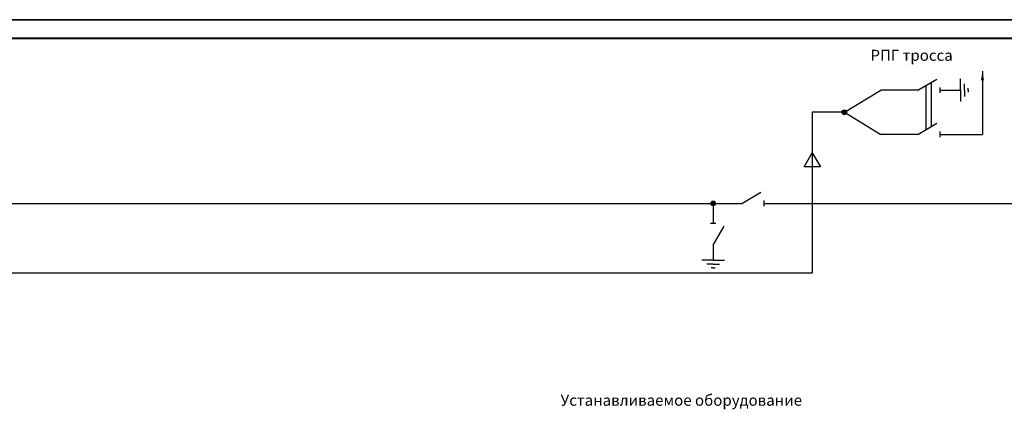
# Model space of a CAD drawing. Extents: x -232513 to -109935, y 168323 to 336666.
# Drawn here: x -115502 to -115235, y 173991 to 174097 of the extents above; entities that cross this region are included whole.
import ezdxf

# ---------------------------------------------------------------- set-up
doc = ezdxf.new("R2010")
doc.units = 0
doc.header["$LTSCALE"] = 1500
doc.header["$MEASUREMENT"] = 0
doc.layers.get('0').update_dxf_attribs({"linetype": 'CONTINUOUS'})
doc.layers.add('Схемы', color=4, linetype='CONTINUOUS', lineweight=40)
doc.styles.add('Romans', font='ARIAL.TTF', dxfattribs={"height": 3})
doc.dimstyles.new('ISO-25', dxfattribs={"dimtxt": 2.5, "dimasz": 2.5, "dimexe": 1.25, "dimexo": 0.625, "dimtad": 1, "dimdsep": 46, "dimtxsty": 'Standard', "dimcen": 2.5, "dimadec": 0, "dimazin": 0, "dimtfac": 1, "dimtmove": 0, "dimatfit": 3, "dimfxl": 0, "dimarcsym": 0})

msp = doc.modelspace()

# ---------------------------------------------------------------- hatches: boundary and pattern name
at = {"lineweight": 30}
h = msp.add_hatch(color=0, dxfattribs=at)
edge = h.paths.add_edge_path()
edge.add_arc((-115278.5234, 174071.8432), 0.6268, 0, 360)
h = msp.add_hatch(color=0, dxfattribs=at)
edge = h.paths.add_edge_path()
edge.add_arc((-115314.1536, 174047.1283), 0.6268, 0, 360)

# ---------------------------------------------------------------- linework, layer by layer
at = {"lineweight": 35}
msp.add_line((-116008.5877, 174096.944), (-114958.5877, 174096.944), dxfattribs=at)
at = {"lineweight": 40}
msp.add_line((-115988.5877, 174091.944), (-114963.5877, 174091.944), dxfattribs=at)
at = {"color": 0, "lineweight": 30}
for p, q in [((-115258.5718, 174077.8432), (-115253.3757, 174080.8432)), ((-115254.8218, 174068.0082), (-115254.8218, 174080.0082)), ((-115246.9678, 174077.8432), (-115246.9678, 174080.9193)), ((-115245.8628, 174077.8432), (-115245.8628, 174079.5784)), ((-115278.5234, 174071.8432), (-115268.5718, 174077.8432)), ((-115258.5718, 174077.8432), (-115268.5718, 174077.8432)), ((-115256.3218, 174067.1422), (-115256.3218, 174079.1422)), ((-115252.5718, 174078.5932), (-115252.5718, 174077.0932)), ((-115252.5718, 174077.8432), (-115246.9678, 174077.8432)), ((-115246.9678, 174077.8432), (-115246.9678, 174074.767)), ((-115245.8628, 174077.8432), (-115245.8628, 174076.1079)), ((-115244.9157, 174077.8432), (-115244.9157, 174078.3953)), ((-115244.9157, 174077.8432), (-115244.9157, 174077.2911)), ((-115287.2342, 174071.8432), (-115287.2342, 174028.2777)), ((-115278.5234, 174071.8432), (-115287.2342, 174071.8432)), ((-115278.5234, 174071.8432), (-115268.5718, 174065.8432)), ((-115258.5718, 174065.8432), (-115253.3757, 174068.8432)), ((-115252.5718, 174066.5932), (-115252.5718, 174065.0932)), ((-115258.5718, 174065.8432), (-115268.5718, 174065.8432)), ((-115252.5718, 174065.8432), (-115241.0071, 174065.8432)), ((-115289.4403, 174057.044), (-115287.2291, 174060.8109)), ((-115287.2291, 174060.8109), (-115285.0281, 174057.044)), ((-115285.0281, 174057.044), (-115289.4403, 174057.044)), ((-115306.4028, 174047.1283), (-115301.2066, 174050.1283)), ((-115300.4028, 174047.8783), (-115300.4028, 174046.3783)), ((-115768.3703, 174047.1283), (-115306.4028, 174047.1283)), ((-115314.1536, 174047.1283), (-115314.1536, 174041.7711)), ((-115300.4028, 174047.1283), (-115192.688, 174047.1283)), ((-115314.9036, 174041.7711), (-115313.4036, 174041.7711)), ((-115314.1536, 174035.7711), (-115311.1536, 174040.9673)), ((-115314.1536, 174035.7711), (-115314.1536, 174031.7136)), ((-115314.1536, 174031.7136), (-115317.2297, 174031.7136)), ((-115314.1536, 174031.7136), (-115311.0774, 174031.7136)), ((-115314.1536, 174030.6086), (-115315.8888, 174030.6086)), ((-115314.1536, 174029.6615), (-115314.7057, 174029.6615)), ((-115314.1536, 174030.6086), (-115312.4183, 174030.6086)), ((-115314.1536, 174029.6615), (-115313.6014, 174029.6615)), ((-115864.6218, 174028.2777), (-115287.2342, 174028.2777))]:
    msp.add_line(p, q, dxfattribs=at)
for centre in [(-115278.5234, 174071.8432), (-115314.1536, 174047.1283)]:
    msp.add_circle(centre, 0.6268, dxfattribs=at)

# ---------------------------------------------------------------- texts
at = {"color": 0, "lineweight": 30, "insert": (-115260.2578, 174087.2946), "char_height": 3, "width": 70.006443, "attachment_point": 5, "style": 'Romans'}
msp.add_mtext('{\\fArial|b0|i0|c204|p34;РПГ тросса}', dxfattribs=at)
at = {"layer": 'Схемы', "color": 0, "style": 'Romans'}
msp.add_text('Устанавливаемое оборудование', height=3, dxfattribs=at).set_placement((-115355.5999, 173992.2452))

# ---------------------------------------------------------------- leaders
at = {"color": 0, "lineweight": 30}
msp.add_leader([(-115241.0071, 174083.0131), (-115241.0071, 174065.8432)], dimstyle='ISO-25', override={"dimgap": 0.625, "dimtad": 0}, dxfattribs=at)

doc.saveas('drawing.dxf')
